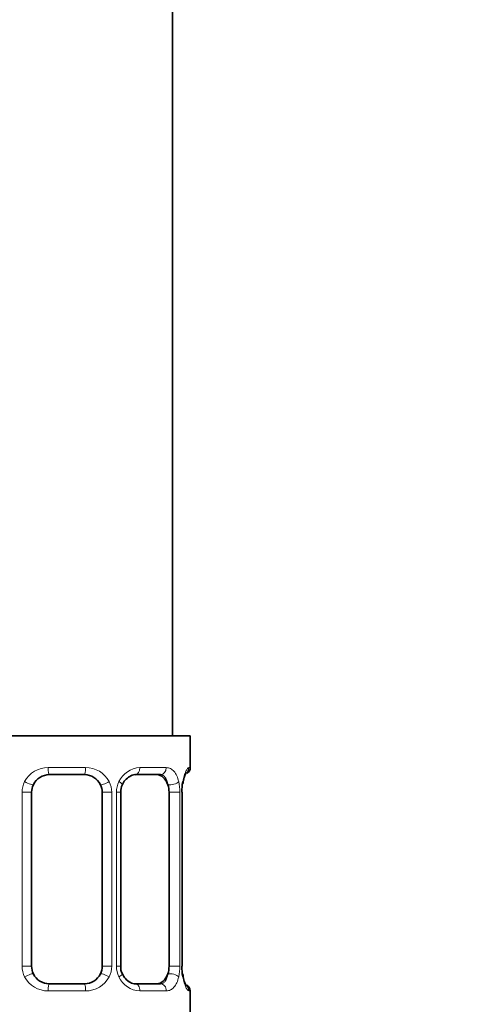
# Model space of a CAD drawing. Units: millimetres. Extents: x 0 to 2406, y 0 to 2705.
# Drawn here: x 1862 to 1887, y 1421 to 1477 of the extents above; entities that cross this region are included whole.
import ezdxf
from ezdxf import colors
from ezdxf.entities.mleader import LeaderData, LeaderLine
from ezdxf.math import Vec2, Vec3

# ---------------------------------------------------------------- set-up
doc = ezdxf.new("R2010")
doc.units = ezdxf.units.MM
doc.layers.add('DV4_Défaut', color=7, linetype='Continuous')
doc.layers.add('Défaut', color=7, linetype='Continuous')

# ---------------------------------------------------------------- blocks, each defined once
blk = doc.blocks.new('_DOT')
at = {"color": 0}
blk.add_line((0, 0), (-1, 0), dxfattribs=at)
at = {"color": 0, "const_width": 0.333}
blk.add_lwpolyline([(-0.1665, 0, 1), (0.1665, 0, 1)], format="xyb", close=True, dxfattribs=at)
blk = doc.blocks.new('SE3')
at = {"layer": 'DV4_Défaut', "color": 7, "linetype": 'Continuous', "lineweight": 35}
for p, q in [((1870.253, 1435.87), (1870.253, 1739.87)), ((1871.253, 1435.87), (1857.253, 1435.87)), ((1871.253, 1434.069), (1871.253, 1435.87)), ((1865.253, 1433.669), (1863.253, 1433.669)), ((1869.573, 1433.669), (1868.159, 1433.669)), ((1862.253, 1422.794), (1862.253, 1432.669)), ((1866.253, 1432.669), (1866.253, 1422.794)), ((1867.306, 1422.794), (1867.306, 1432.669)), ((1870.051, 1432.669), (1870.051, 1422.794)), ((1870.775, 1432.669), (1870.802, 1432.669)), ((1870.802, 1422.794), (1870.802, 1432.669)), ((1870.802, 1422.794), (1870.775, 1422.794)), ((1863.253, 1421.794), (1865.253, 1421.794)), ((1868.159, 1421.794), (1869.573, 1421.794)), ((1871.253, 1419.87), (1871.253, 1421.394))]:
    blk.add_line(p, q, dxfattribs=at)
at = {"layer": 'DV4_Défaut', "color": 7, "linetype": 'Continuous', "lineweight": 18}
for p, q in [((1863.192, 1434.069), (1865.313, 1434.069)), ((1868.396, 1434.069), (1869.895, 1434.069)), ((1871.253, 1434.069), (1871.172, 1434.069)), ((1861.711, 1422.794), (1861.711, 1432.669)), ((1862.253, 1432.669), (1861.711, 1432.669)), ((1866.253, 1432.669), (1866.795, 1432.669)), ((1866.795, 1432.669), (1866.795, 1422.794)), ((1867.067, 1422.794), (1867.067, 1432.669)), ((1867.306, 1432.669), (1867.067, 1432.669)), ((1870.051, 1432.669), (1870.662, 1432.669)), ((1870.662, 1432.669), (1870.662, 1422.794)), ((1870.775, 1422.794), (1870.775, 1432.669)), ((1861.711, 1422.794), (1862.253, 1422.794)), ((1866.795, 1422.794), (1866.253, 1422.794)), ((1867.067, 1422.794), (1867.306, 1422.794)), ((1870.662, 1422.794), (1870.051, 1422.794)), ((1865.313, 1421.394), (1863.192, 1421.394)), ((1869.895, 1421.394), (1868.396, 1421.394)), ((1871.253, 1421.394), (1871.172, 1421.394))]:
    blk.add_line(p, q, dxfattribs=at)
for centre, radius, start, end in [((1863.174, 1432.575), 1.494, 89.2905, 152.1251), ((1865.332, 1432.575), 1.494, 27.8747, 90.7097), ((1868.46, 1432.685), 1.386, 92.6748, 154.853), ((1863.049, 1432.673), 1.338, 153.3511, 180.1815), ((1865.457, 1432.673), 1.338, 359.817, 26.6505), ((1868.444, 1432.672), 1.376, 154.0799, 180.1199), ((1867.886, 1432.687), 2.776, 359.628, 12.1955), ((1863.049, 1422.789), 1.338, 179.817, 206.6505), ((1865.457, 1422.789), 1.338, 333.3511, 0.1815), ((1868.444, 1422.791), 1.376, 179.8791, 205.9211), ((1867.884, 1422.776), 2.778, 347.8078, 0.3687), ((1863.174, 1422.888), 1.494, 207.8747, 270.7097), ((1865.332, 1422.888), 1.494, 269.2905, 332.1251), ((1868.46, 1422.778), 1.386, 205.1473, 267.3249)]:
    blk.add_arc(centre, radius, start, end, dxfattribs=at)
at = {"layer": 'DV4_Défaut', "color": 7, "linetype": 'Continuous', "lineweight": 35}
for centre, radius, start, end in [((1870.853, 1434.069), 0.4, 304.435, 0), ((1863.253, 1432.669), 1, 90, 154.4167), ((1865.253, 1432.669), 1, 25.5833, 90), ((1874.124, 1432.677), 3.349, 169.7304, 180.1284), ((1863.253, 1432.669), 1, 154.4167, 180), ((1865.253, 1432.669), 1, 0, 25.5833), ((1868.051, 1432.741), 0.737, 150.6753, 185.6685), ((1863.253, 1422.794), 1, 180, 205.5833), ((1865.253, 1422.794), 1, 334.4167, 0), ((1867.951, 1422.706), 0.643, 172.2637, 212.3369), ((1874.123, 1422.786), 3.348, 179.8705, 190.2708), ((1863.253, 1422.794), 1, 205.5833, 270), ((1865.253, 1422.794), 1, 270, 334.4167), ((1870.853, 1421.394), 0.4, 0, 58.3623)]:
    blk.add_arc(centre, radius, start, end, dxfattribs=at)
at = {"layer": 'DV4_Défaut', "color": 7, "linetype": 'Continuous', "lineweight": 18}
for centre, major_axis, ratio, start_param, end_param in [((1863.253, 1434.069), (0, -0.4), 0.151515, 4.712389, 6.283185), ((1865.253, 1434.069), (0, -0.4), 0.151515, 0, 1.570796), ((1868.159, 1434.069), (0, -0.4), 0.591806, 0, 1.570796), ((1869.573, 1434.069), (0, -0.4), 0.806081, 0, 1.570796), ((1870.777, 1434.069), (0, -0.4), 0.988455, 0.669916, 1.570796), ((1861.99, 1433.274), (0.361, -0.173), 0.155676, 4.398009, 6.283185), ((1866.516, 1433.274), (-0.361, -0.173), 0.155676, 0, 1.885177), ((1867.037, 1433.274), (-0.363, 0.168), 0.191543, 3.128536, 4.319431), ((1870.237, 1433.274), (-0.391, -0.084), 0.411702, 0.775179, 2.660356), ((1861.99, 1422.189), (-0.361, -0.173), 0.155676, 3.141593, 5.026769), ((1866.516, 1422.189), (0.361, -0.173), 0.155676, 1.256416, 3.141593), ((1867.037, 1422.189), (-0.363, -0.168), 0.191543, 1.963754, 3.161075), ((1870.237, 1422.189), (0.391, -0.084), 0.411702, 0.481237, 2.366414), ((1863.253, 1421.394), (0, -0.4), 0.151515, 3.141593, 4.712389), ((1865.253, 1421.394), (0, -0.4), 0.151515, 1.570796, 3.141593), ((1868.159, 1421.394), (0, -0.4), 0.591806, 1.570796, 3.141593), ((1869.573, 1421.394), (0, -0.4), 0.806081, 1.570796, 3.141593), ((1870.777, 1421.394), (0, -0.4), 0.988455, 1.570796, 2.479611)]:
    blk.add_ellipse(centre, major_axis=major_axis, ratio=ratio, start_param=start_param, end_param=end_param, dxfattribs=at)
at = {"layer": 'DV4_Défaut', "color": 7, "linetype": 'Continuous', "lineweight": 35}
for centre, major_axis, ratio, start_param, end_param in [((1869.344, 1432.669), (0, 1), 0.707107, 5.158902, 6.283185), ((1870.453, 1433.274), (-0.394, 0.069), 0.426558, 2.795386, 3.530367), ((1870.453, 1433.274), (-0.394, 0.069), 0.426558, 3.131457, 3.530367), ((1869.344, 1432.669), (0, 1), 0.707107, 4.712389, 5.158902), ((1869.344, 1422.794), (0, -1), 0.707107, 1.124283, 1.570796), ((1869.344, 1422.794), (0, 1), 0.707107, 3.141593, 4.265876)]:
    blk.add_ellipse(centre, major_axis=major_axis, ratio=ratio, start_param=start_param, end_param=end_param, dxfattribs=at)
at = {"layer": 'DV4_Défaut', "color": 7, "linetype": 'Continuous', "lineweight": 18}
for points, knots in [([(1869.895, 1434.069), (1869.979, 1434.069), (1870.057, 1434.051), (1870.203, 1433.98), (1870.271, 1433.927), (1870.391, 1433.79), (1870.445, 1433.705), (1870.535, 1433.509), (1870.571, 1433.398), (1870.6, 1433.274)], [0, 0, 0, 0, 0.25, 0.25, 0.5, 0.5, 0.75, 0.75, 1, 1, 1, 1]), ([(1870.829, 1433.274), (1870.852, 1433.398), (1870.88, 1433.508), (1870.941, 1433.705), (1870.974, 1433.79), (1871.037, 1433.927), (1871.069, 1433.98), (1871.125, 1434.05), (1871.151, 1434.069), (1871.172, 1434.069)], [0, 0, 0, 0, 0.25, 0.25, 0.5, 0.5, 0.75, 0.75, 1, 1, 1, 1]), ([(1869.982, 1433.101), (1869.967, 1433.188), (1869.949, 1433.265), (1869.901, 1433.405), (1869.872, 1433.465), (1869.77, 1433.613), (1869.68, 1433.669), (1869.573, 1433.669)], [0, 0, 0, 0, 0.25, 0.25, 0.5, 0.5, 1, 1, 1, 1]), ([(1869.573, 1421.794), (1869.626, 1421.794), (1869.675, 1421.807), (1869.764, 1421.86), (1869.804, 1421.898), (1869.906, 1422.046), (1869.953, 1422.188), (1869.982, 1422.362)], [0, 0, 0, 0, 0.25, 0.25, 0.5, 0.5, 1, 1, 1, 1]), ([(1870.6, 1422.189), (1870.571, 1422.065), (1870.535, 1421.955), (1870.445, 1421.758), (1870.392, 1421.673), (1870.272, 1421.536), (1870.204, 1421.483), (1870.058, 1421.412), (1869.979, 1421.394), (1869.895, 1421.394)], [0, 0, 0, 0, 0.25, 0.25, 0.5, 0.5, 0.75, 0.75, 1, 1, 1, 1]), ([(1871.172, 1421.394), (1871.151, 1421.394), (1871.126, 1421.412), (1871.069, 1421.483), (1871.038, 1421.536), (1870.974, 1421.672), (1870.941, 1421.758), (1870.88, 1421.954), (1870.852, 1422.065), (1870.829, 1422.189)], [0, 0, 0, 0, 0.25, 0.25, 0.5, 0.5, 0.75, 0.75, 1, 1, 1, 1])]:
    blk.add_open_spline(points, degree=3, knots=knots, dxfattribs=at)
at = {"layer": 'DV4_Défaut', "color": 7, "linetype": 'Continuous', "lineweight": 35}
for points, knots in [([(1870.848, 1433.203), (1870.851, 1433.222), (1870.872, 1433.36), (1870.934, 1433.573), (1870.999, 1433.732), (1871.025, 1433.773), (1871.026, 1433.775), (1871.026, 1433.775)], [0, 0, 0, 0, 0.053115, 0.448193, 0.783196, 0.971201, 1, 1, 1, 1]), ([(1867.403, 1433.104), (1867.409, 1433.12), (1867.456, 1433.238), (1867.624, 1433.446), (1867.889, 1433.624), (1868.091, 1433.684), (1868.165, 1433.668), (1868.166, 1433.668)], [0, 0, 0, 0, 0.038598, 0.337871, 0.661996, 0.994221, 1, 1, 1, 1]), ([(1868.168, 1421.797), (1868.153, 1421.796), (1868.065, 1421.789), (1867.85, 1421.855), (1867.572, 1422.056), (1867.463, 1422.257), (1867.408, 1422.363)], [0, 0, 0, 0, 0.058561, 0.382535, 0.725281, 1, 1, 1, 1]), ([(1871.026, 1421.688), (1871.026, 1421.688), (1871.017, 1421.701), (1870.978, 1421.776), (1870.913, 1421.955), (1870.854, 1422.182), (1870.836, 1422.334), (1870.833, 1422.368)], [0, 0, 0, 0, 0.113243, 0.298068, 0.57312, 0.919182, 1, 1, 1, 1])]:
    blk.add_open_spline(points, degree=3, knots=knots, dxfattribs=at)

msp = doc.modelspace()

# ---------------------------------------------------------------- block references
at = {"layer": 'Défaut'}
msp.add_blockref('SE3', (0, 0), dxfattribs=at)

# ---------------------------------------------------------------- leaders
at = {"layer": 'Défaut', "color": 7, "linetype": 'Continuous', "lineweight": 18}
ml = msp.add_multileader_mtext('Standard', dxfattribs=at)
ml.set_content('{\\pxsm0.9;\\fSolid Edge ISO|b1||i0||c0|p34;\\W1.;16/01/2023\\P}', color=256)
ml.set_leader_properties()
ml.set_arrow_properties(name='DOT')
ml.build(insert=Vec2(0, 0))
ml.multileader.update_dxf_attribs({"leader_type": 0, "dogleg_length": 0, "arrow_head_size": 12})
ctx = ml.context
ctx.base_point, ctx.char_height, ctx.arrow_head_size, ctx.landing_gap_size = Vec3(2318.906, 2697.42), 12, 12, 4.2
notes = []
notes.append((ctx, [(0, (0, 0, 0), (0, 0), (1, 0), 1, [])]))
ctx.mtext.insert = Vec3(2320.906, 2703.541)
for ctx, leaders in notes:
    for number, flags, end, landing, length, lines in leaders:
        leader = LeaderData()
        leader.index, (leader.has_last_leader_line, leader.has_dogleg_vector, leader.attachment_direction) = number, flags
        leader.last_leader_point, leader.dogleg_vector, leader.dogleg_length = Vec3(end), Vec3(landing), length
        for number, points, colour, breaks in lines:
            line = LeaderLine()
            line.index, line.vertices, line.color, line.breaks = number, Vec3.list(points), colors.encode_raw_color(colour), breaks
            leader.lines.append(line)
        ctx.leaders.append(leader)

doc.saveas('drawing.dxf')
